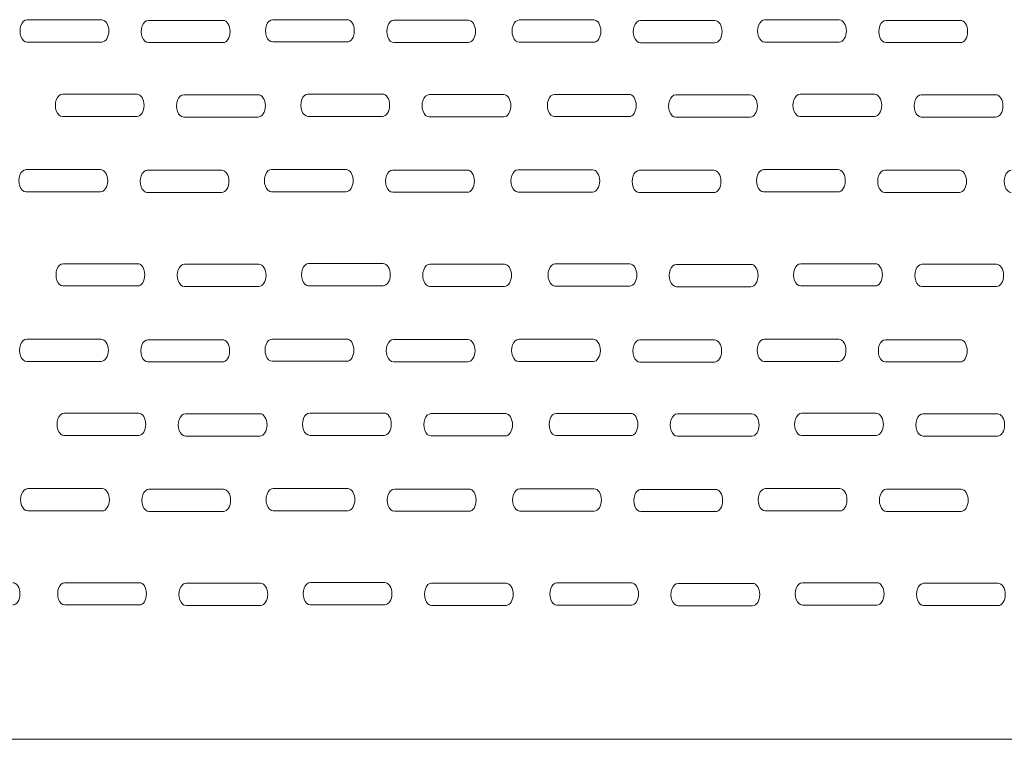
# Model space of a CAD drawing. Units: millimetres. Extents: x 8 to 187, y 10 to 25.
# Drawn here: x 19 to 28, y 10 to 17 of the extents above; entities that cross this region are included whole.
import ezdxf

# ---------------------------------------------------------------- set-up
doc = ezdxf.new("R2010")
doc.units = ezdxf.units.MM
doc.header["$MEASUREMENT"] = 0
doc.layers.add('layer 1', color=7, linetype='Continuous')

msp = doc.modelspace()

# ---------------------------------------------------------------- linework, layer by layer
at = {"layer": 'layer 1', "lineweight": 9}
for points, knots in [([(18.6743, 17.2078), (18.6491, 17.2078), (18.6258, 17.1869), (18.6132, 17.1528), (18.6007, 17.1188), (18.6007, 17.0768), (18.6132, 17.0428), (18.6258, 17.0087), (18.6491, 16.9878), (18.6743, 16.9878)], [0, 0, 0, 0, 0.333333, 0.333333, 0.333333, 0.666667, 0.666667, 0.666667, 1, 1, 1, 1]), ([(19.4116, 16.9878), (19.4505, 16.9878), (19.4821, 17.037), (19.4821, 17.0978), (19.4821, 17.1586), (19.4505, 17.2078), (19.4116, 17.2078)], [0, 0, 0, 0, 0.5, 0.5, 0.5, 1, 1, 1, 1]), ([(19.8735, 17.2024), (19.8483, 17.2024), (19.8251, 17.1814), (19.8125, 17.1474), (19.7999, 17.1133), (19.7999, 17.0714), (19.8125, 17.0374), (19.8251, 17.0033), (19.8483, 16.9823), (19.8735, 16.9823)], [0, 0, 0, 0, 0.333333, 0.333333, 0.333333, 0.666667, 0.666667, 0.666667, 1, 1, 1, 1]), ([(20.6108, 16.9823), (20.6497, 16.9823), (20.6813, 17.0316), (20.6813, 17.0924), (20.6813, 17.1531), (20.6497, 17.2024), (20.6108, 17.2024)], [0, 0, 0, 0, 0.5, 0.5, 0.5, 1, 1, 1, 1]), ([(21.1031, 17.2092), (21.0779, 17.2092), (21.0546, 17.1882), (21.042, 17.1542), (21.0294, 17.1201), (21.0294, 17.0782), (21.042, 17.0441), (21.0546, 17.0101), (21.0779, 16.9891), (21.1031, 16.9891)], [0, 0, 0, 0, 0.333333, 0.333333, 0.333333, 0.666667, 0.666667, 0.666667, 1, 1, 1, 1]), ([(21.8404, 16.9891), (21.8793, 16.9891), (21.9109, 17.0384), (21.9109, 17.0991), (21.9109, 17.1599), (21.8793, 17.2092), (21.8404, 17.2092)], [0, 0, 0, 0, 0.5, 0.5, 0.5, 1, 1, 1, 1]), ([(22.3023, 17.2038), (22.2771, 17.2038), (22.2538, 17.1828), (22.2412, 17.1487), (22.2286, 17.1147), (22.2286, 17.0728), (22.2412, 17.0387), (22.2538, 17.0047), (22.2771, 16.9837), (22.3023, 16.9837)], [0, 0, 0, 0, 0.333333, 0.333333, 0.333333, 0.666667, 0.666667, 0.666667, 1, 1, 1, 1]), ([(23.0396, 16.9837), (23.0785, 16.9837), (23.1101, 17.033), (23.1101, 17.0937), (23.1101, 17.1545), (23.0785, 17.2038), (23.0396, 17.2038)], [0, 0, 0, 0, 0.5, 0.5, 0.5, 1, 1, 1, 1]), ([(23.5421, 17.2063), (23.5169, 17.2063), (23.4936, 17.1854), (23.481, 17.1513), (23.4685, 17.1173), (23.4685, 17.0753), (23.481, 17.0413), (23.4936, 17.0072), (23.5169, 16.9862), (23.5421, 16.9862)], [0, 0, 0, 0, 0.333333, 0.333333, 0.333333, 0.666667, 0.666667, 0.666667, 1, 1, 1, 1]), ([(24.2794, 16.9862), (24.3183, 16.9862), (24.3499, 17.0355), (24.3499, 17.0963), (24.3499, 17.1571), (24.3183, 17.2063), (24.2794, 17.2063)], [0, 0, 0, 0, 0.5, 0.5, 0.5, 1, 1, 1, 1]), ([(24.7413, 17.2009), (24.7161, 17.2009), (24.6929, 17.1799), (24.6803, 17.1459), (24.6677, 17.1118), (24.6677, 17.0699), (24.6803, 17.0358), (24.6929, 17.0018), (24.7161, 16.9808), (24.7413, 16.9808)], [0, 0, 0, 0, 0.333333, 0.333333, 0.333333, 0.666667, 0.666667, 0.666667, 1, 1, 1, 1]), ([(25.4786, 16.9808), (25.5175, 16.9808), (25.5491, 17.0301), (25.5491, 17.0909), (25.5491, 17.1516), (25.5175, 17.2009), (25.4786, 17.2009)], [0, 0, 0, 0, 0.5, 0.5, 0.5, 1, 1, 1, 1]), ([(25.9709, 17.2077), (25.9457, 17.2077), (25.9224, 17.1867), (25.9098, 17.1527), (25.8972, 17.1186), (25.8972, 17.0767), (25.9098, 17.0426), (25.9224, 17.0086), (25.9457, 16.9876), (25.9709, 16.9876)], [0, 0, 0, 0, 0.333333, 0.333333, 0.333333, 0.666667, 0.666667, 0.666667, 1, 1, 1, 1]), ([(26.7082, 16.9876), (26.7471, 16.9876), (26.7787, 17.0369), (26.7787, 17.0976), (26.7787, 17.1584), (26.7471, 17.2077), (26.7082, 17.2077)], [0, 0, 0, 0, 0.5, 0.5, 0.5, 1, 1, 1, 1]), ([(27.1701, 17.2023), (27.1449, 17.2023), (27.1216, 17.1813), (27.109, 17.1472), (27.0964, 17.1132), (27.0964, 17.0712), (27.109, 17.0372), (27.1216, 17.0031), (27.1449, 16.9822), (27.1701, 16.9822)], [0, 0, 0, 0, 0.333333, 0.333333, 0.333333, 0.666667, 0.666667, 0.666667, 1, 1, 1, 1]), ([(27.9074, 16.9822), (27.9463, 16.9822), (27.9779, 17.0314), (27.9779, 17.0922), (27.9779, 17.153), (27.9463, 17.2023), (27.9074, 17.2023)], [0, 0, 0, 0, 0.5, 0.5, 0.5, 1, 1, 1, 1]), ([(19.0237, 16.4724), (18.9985, 16.4724), (18.9752, 16.4515), (18.9626, 16.4174), (18.95, 16.3834), (18.95, 16.3414), (18.9626, 16.3074), (18.9752, 16.2733), (18.9985, 16.2524), (19.0237, 16.2524)], [0, 0, 0, 0, 0.333333, 0.333333, 0.333333, 0.666667, 0.666667, 0.666667, 1, 1, 1, 1]), ([(19.761, 16.2524), (19.7999, 16.2524), (19.8315, 16.3016), (19.8315, 16.3624), (19.8315, 16.4232), (19.7999, 16.4724), (19.761, 16.4724)], [0, 0, 0, 0, 0.5, 0.5, 0.5, 1, 1, 1, 1]), ([(20.2229, 16.467), (20.1977, 16.467), (20.1744, 16.446), (20.1618, 16.412), (20.1493, 16.378), (20.1493, 16.336), (20.1618, 16.302), (20.1744, 16.2679), (20.1977, 16.2469), (20.2229, 16.2469)], [0, 0, 0, 0, 0.333333, 0.333333, 0.333333, 0.666667, 0.666667, 0.666667, 1, 1, 1, 1]), ([(20.9602, 16.2469), (20.9991, 16.2469), (21.0307, 16.2962), (21.0307, 16.357), (21.0307, 16.4178), (20.9991, 16.467), (20.9602, 16.467)], [0, 0, 0, 0, 0.5, 0.5, 0.5, 1, 1, 1, 1]), ([(21.4524, 16.4738), (21.4273, 16.4738), (21.404, 16.4528), (21.3914, 16.4188), (21.3788, 16.3847), (21.3788, 16.3428), (21.3914, 16.3087), (21.404, 16.2747), (21.4273, 16.2537), (21.4524, 16.2537)], [0, 0, 0, 0, 0.333333, 0.333333, 0.333333, 0.666667, 0.666667, 0.666667, 1, 1, 1, 1]), ([(22.1898, 16.2537), (22.2287, 16.2537), (22.2602, 16.303), (22.2602, 16.3637), (22.2602, 16.4245), (22.2287, 16.4738), (22.1898, 16.4738)], [0, 0, 0, 0, 0.5, 0.5, 0.5, 1, 1, 1, 1]), ([(22.6517, 16.4684), (22.6265, 16.4684), (22.6032, 16.4474), (22.5906, 16.4133), (22.578, 16.3793), (22.578, 16.3374), (22.5906, 16.3033), (22.6032, 16.2693), (22.6265, 16.2483), (22.6517, 16.2483)], [0, 0, 0, 0, 0.333333, 0.333333, 0.333333, 0.666667, 0.666667, 0.666667, 1, 1, 1, 1]), ([(23.389, 16.2483), (23.4279, 16.2483), (23.4595, 16.2976), (23.4595, 16.3583), (23.4595, 16.4191), (23.4279, 16.4684), (23.389, 16.4684)], [0, 0, 0, 0, 0.5, 0.5, 0.5, 1, 1, 1, 1]), ([(23.8915, 16.4709), (23.8663, 16.4709), (23.843, 16.45), (23.8304, 16.4159), (23.8178, 16.3819), (23.8178, 16.3399), (23.8304, 16.3059), (23.843, 16.2718), (23.8663, 16.2509), (23.8915, 16.2509)], [0, 0, 0, 0, 0.333333, 0.333333, 0.333333, 0.666667, 0.666667, 0.666667, 1, 1, 1, 1]), ([(24.6288, 16.2509), (24.6677, 16.2509), (24.6993, 16.3001), (24.6993, 16.3609), (24.6993, 16.4217), (24.6677, 16.4709), (24.6288, 16.4709)], [0, 0, 0, 0, 0.5, 0.5, 0.5, 1, 1, 1, 1]), ([(25.0907, 16.4655), (25.0655, 16.4655), (25.0422, 16.4445), (25.0296, 16.4105), (25.0171, 16.3764), (25.0171, 16.3345), (25.0296, 16.3004), (25.0422, 16.2664), (25.0655, 16.2454), (25.0907, 16.2454)], [0, 0, 0, 0, 0.333333, 0.333333, 0.333333, 0.666667, 0.666667, 0.666667, 1, 1, 1, 1]), ([(25.828, 16.2454), (25.8669, 16.2454), (25.8985, 16.2947), (25.8985, 16.3555), (25.8985, 16.4162), (25.8669, 16.4655), (25.828, 16.4655)], [0, 0, 0, 0, 0.5, 0.5, 0.5, 1, 1, 1, 1]), ([(26.3202, 16.4723), (26.2951, 16.4723), (26.2718, 16.4513), (26.2592, 16.4173), (26.2466, 16.3832), (26.2466, 16.3413), (26.2592, 16.3072), (26.2718, 16.2732), (26.2951, 16.2522), (26.3202, 16.2522)], [0, 0, 0, 0, 0.333333, 0.333333, 0.333333, 0.666667, 0.666667, 0.666667, 1, 1, 1, 1]), ([(27.0576, 16.2522), (27.0965, 16.2522), (27.128, 16.3015), (27.128, 16.3622), (27.128, 16.423), (27.0965, 16.4723), (27.0576, 16.4723)], [0, 0, 0, 0, 0.5, 0.5, 0.5, 1, 1, 1, 1]), ([(27.5195, 16.4669), (27.4943, 16.4669), (27.471, 16.4459), (27.4584, 16.4118), (27.4458, 16.3778), (27.4458, 16.3358), (27.4584, 16.3018), (27.471, 16.2678), (27.4943, 16.2468), (27.5195, 16.2468)], [0, 0, 0, 0, 0.333333, 0.333333, 0.333333, 0.666667, 0.666667, 0.666667, 1, 1, 1, 1]), ([(28.2568, 16.2468), (28.2957, 16.2468), (28.3273, 16.296), (28.3273, 16.3568), (28.3273, 16.4176), (28.2957, 16.4669), (28.2568, 16.4669)], [0, 0, 0, 0, 0.5, 0.5, 0.5, 1, 1, 1, 1]), ([(18.6631, 15.7267), (18.6379, 15.7267), (18.6146, 15.7058), (18.602, 15.6717), (18.5894, 15.6377), (18.5894, 15.5957), (18.602, 15.5617), (18.6146, 15.5276), (18.6379, 15.5067), (18.6631, 15.5067)], [0, 0, 0, 0, 0.333333, 0.333333, 0.333333, 0.666667, 0.666667, 0.666667, 1, 1, 1, 1]), ([(19.4004, 15.5067), (19.4393, 15.5067), (19.4709, 15.5559), (19.4709, 15.6167), (19.4709, 15.6775), (19.4393, 15.7267), (19.4004, 15.7267)], [0, 0, 0, 0, 0.5, 0.5, 0.5, 1, 1, 1, 1]), ([(19.8623, 15.7213), (19.8371, 15.7213), (19.8138, 15.7003), (19.8012, 15.6663), (19.7886, 15.6323), (19.7886, 15.5903), (19.8012, 15.5563), (19.8138, 15.5222), (19.8371, 15.5012), (19.8623, 15.5012)], [0, 0, 0, 0, 0.333333, 0.333333, 0.333333, 0.666667, 0.666667, 0.666667, 1, 1, 1, 1]), ([(20.5996, 15.5012), (20.6385, 15.5012), (20.6701, 15.5505), (20.6701, 15.6113), (20.6701, 15.6721), (20.6385, 15.7213), (20.5996, 15.7213)], [0, 0, 0, 0, 0.5, 0.5, 0.5, 1, 1, 1, 1]), ([(21.0918, 15.7281), (21.0667, 15.7281), (21.0434, 15.7071), (21.0308, 15.6731), (21.0182, 15.639), (21.0182, 15.5971), (21.0308, 15.563), (21.0434, 15.529), (21.0667, 15.508), (21.0918, 15.508)], [0, 0, 0, 0, 0.333333, 0.333333, 0.333333, 0.666667, 0.666667, 0.666667, 1, 1, 1, 1]), ([(21.8292, 15.508), (21.8681, 15.508), (21.8996, 15.5573), (21.8996, 15.618), (21.8996, 15.6788), (21.8681, 15.7281), (21.8292, 15.7281)], [0, 0, 0, 0, 0.5, 0.5, 0.5, 1, 1, 1, 1]), ([(22.2911, 15.7227), (22.2659, 15.7227), (22.2426, 15.7017), (22.23, 15.6676), (22.2174, 15.6336), (22.2174, 15.5917), (22.23, 15.5576), (22.2426, 15.5236), (22.2659, 15.5026), (22.2911, 15.5026)], [0, 0, 0, 0, 0.333333, 0.333333, 0.333333, 0.666667, 0.666667, 0.666667, 1, 1, 1, 1]), ([(23.0284, 15.5026), (23.0673, 15.5026), (23.0989, 15.5519), (23.0989, 15.6126), (23.0989, 15.6734), (23.0673, 15.7227), (23.0284, 15.7227)], [0, 0, 0, 0, 0.5, 0.5, 0.5, 1, 1, 1, 1]), ([(23.5309, 15.7252), (23.5057, 15.7252), (23.4824, 15.7043), (23.4698, 15.6702), (23.4572, 15.6362), (23.4572, 15.5942), (23.4698, 15.5602), (23.4824, 15.5261), (23.5057, 15.5052), (23.5309, 15.5052)], [0, 0, 0, 0, 0.333333, 0.333333, 0.333333, 0.666667, 0.666667, 0.666667, 1, 1, 1, 1]), ([(24.2682, 15.5052), (24.3071, 15.5052), (24.3387, 15.5544), (24.3387, 15.6152), (24.3387, 15.676), (24.3071, 15.7252), (24.2682, 15.7252)], [0, 0, 0, 0, 0.5, 0.5, 0.5, 1, 1, 1, 1]), ([(24.7301, 15.7198), (24.7049, 15.7198), (24.6816, 15.6988), (24.669, 15.6648), (24.6564, 15.6307), (24.6564, 15.5888), (24.669, 15.5548), (24.6816, 15.5207), (24.7049, 15.4997), (24.7301, 15.4997)], [0, 0, 0, 0, 0.333333, 0.333333, 0.333333, 0.666667, 0.666667, 0.666667, 1, 1, 1, 1]), ([(25.4674, 15.4997), (25.5063, 15.4997), (25.5379, 15.549), (25.5379, 15.6098), (25.5379, 15.6705), (25.5063, 15.7198), (25.4674, 15.7198)], [0, 0, 0, 0, 0.5, 0.5, 0.5, 1, 1, 1, 1]), ([(25.9596, 15.7266), (25.9345, 15.7266), (25.9112, 15.7056), (25.8986, 15.6716), (25.886, 15.6375), (25.886, 15.5956), (25.8986, 15.5615), (25.9112, 15.5275), (25.9345, 15.5065), (25.9596, 15.5065)], [0, 0, 0, 0, 0.333333, 0.333333, 0.333333, 0.666667, 0.666667, 0.666667, 1, 1, 1, 1]), ([(26.6969, 15.5065), (26.7359, 15.5065), (26.7674, 15.5558), (26.7674, 15.6165), (26.7674, 15.6773), (26.7359, 15.7266), (26.6969, 15.7266)], [0, 0, 0, 0, 0.5, 0.5, 0.5, 1, 1, 1, 1]), ([(27.1589, 15.7212), (27.1337, 15.7212), (27.1104, 15.7002), (27.0978, 15.6661), (27.0852, 15.6321), (27.0852, 15.5901), (27.0978, 15.5561), (27.1104, 15.5221), (27.1337, 15.5011), (27.1589, 15.5011)], [0, 0, 0, 0, 0.333333, 0.333333, 0.333333, 0.666667, 0.666667, 0.666667, 1, 1, 1, 1]), ([(27.8962, 15.5011), (27.9351, 15.5011), (27.9667, 15.5503), (27.9667, 15.6111), (27.9667, 15.6719), (27.9351, 15.7212), (27.8962, 15.7212)], [0, 0, 0, 0, 0.5, 0.5, 0.5, 1, 1, 1, 1]), ([(28.4101, 15.7212), (28.3849, 15.7212), (28.3617, 15.7002), (28.3491, 15.6662), (28.3365, 15.6321), (28.3365, 15.5902), (28.3491, 15.5561), (28.3617, 15.5221), (28.3849, 15.5011), (28.4101, 15.5011)], [0, 0, 0, 0, 0.333333, 0.333333, 0.333333, 0.666667, 0.666667, 0.666667, 1, 1, 1, 1]), ([(19.0303, 14.7964), (19.0051, 14.7964), (18.9818, 14.7754), (18.9692, 14.7413), (18.9566, 14.7073), (18.9566, 14.6653), (18.9692, 14.6313), (18.9818, 14.5972), (19.0051, 14.5763), (19.0303, 14.5763)], [0, 0, 0, 0, 0.333333, 0.333333, 0.333333, 0.666667, 0.666667, 0.666667, 1, 1, 1, 1]), ([(19.7676, 14.5763), (19.8065, 14.5763), (19.8381, 14.6255), (19.8381, 14.6863), (19.8381, 14.7471), (19.8065, 14.7964), (19.7676, 14.7964)], [0, 0, 0, 0, 0.5, 0.5, 0.5, 1, 1, 1, 1]), ([(20.2295, 14.7909), (20.2043, 14.7909), (20.181, 14.77), (20.1685, 14.7359), (20.1559, 14.7019), (20.1559, 14.6599), (20.1685, 14.6259), (20.181, 14.5918), (20.2043, 14.5709), (20.2295, 14.5709)], [0, 0, 0, 0, 0.333333, 0.333333, 0.333333, 0.666667, 0.666667, 0.666667, 1, 1, 1, 1]), ([(20.9668, 14.5709), (21.0057, 14.5709), (21.0373, 14.6201), (21.0373, 14.6809), (21.0373, 14.7417), (21.0057, 14.7909), (20.9668, 14.7909)], [0, 0, 0, 0, 0.5, 0.5, 0.5, 1, 1, 1, 1]), ([(21.4591, 14.7977), (21.4339, 14.7977), (21.4106, 14.7767), (21.398, 14.7427), (21.3854, 14.7086), (21.3854, 14.6667), (21.398, 14.6326), (21.4106, 14.5986), (21.4339, 14.5776), (21.4591, 14.5776)], [0, 0, 0, 0, 0.333333, 0.333333, 0.333333, 0.666667, 0.666667, 0.666667, 1, 1, 1, 1]), ([(22.1964, 14.5776), (22.2353, 14.5776), (22.2669, 14.6269), (22.2669, 14.6877), (22.2669, 14.7484), (22.2353, 14.7977), (22.1964, 14.7977)], [0, 0, 0, 0, 0.5, 0.5, 0.5, 1, 1, 1, 1]), ([(22.6583, 14.7923), (22.6331, 14.7923), (22.6098, 14.7713), (22.5972, 14.7373), (22.5846, 14.7032), (22.5846, 14.6613), (22.5972, 14.6272), (22.6098, 14.5932), (22.6331, 14.5722), (22.6583, 14.5722)], [0, 0, 0, 0, 0.333333, 0.333333, 0.333333, 0.666667, 0.666667, 0.666667, 1, 1, 1, 1]), ([(23.3956, 14.5722), (23.4345, 14.5722), (23.4661, 14.6215), (23.4661, 14.6822), (23.4661, 14.743), (23.4345, 14.7923), (23.3956, 14.7923)], [0, 0, 0, 0, 0.5, 0.5, 0.5, 1, 1, 1, 1]), ([(23.8981, 14.7948), (23.8729, 14.7948), (23.8496, 14.7739), (23.837, 14.7398), (23.8244, 14.7058), (23.8244, 14.6638), (23.837, 14.6298), (23.8496, 14.5957), (23.8729, 14.5748), (23.8981, 14.5748)], [0, 0, 0, 0, 0.333333, 0.333333, 0.333333, 0.666667, 0.666667, 0.666667, 1, 1, 1, 1]), ([(24.6354, 14.5748), (24.6743, 14.5748), (24.7059, 14.624), (24.7059, 14.6848), (24.7059, 14.7456), (24.6743, 14.7948), (24.6354, 14.7948)], [0, 0, 0, 0, 0.5, 0.5, 0.5, 1, 1, 1, 1]), ([(25.0973, 14.7894), (25.0721, 14.7894), (25.0488, 14.7685), (25.0363, 14.7344), (25.0237, 14.7004), (25.0237, 14.6584), (25.0363, 14.6244), (25.0488, 14.5903), (25.0721, 14.5693), (25.0973, 14.5693)], [0, 0, 0, 0, 0.333333, 0.333333, 0.333333, 0.666667, 0.666667, 0.666667, 1, 1, 1, 1]), ([(25.8346, 14.5693), (25.8735, 14.5693), (25.9051, 14.6186), (25.9051, 14.6794), (25.9051, 14.7402), (25.8735, 14.7894), (25.8346, 14.7894)], [0, 0, 0, 0, 0.5, 0.5, 0.5, 1, 1, 1, 1]), ([(26.3269, 14.7962), (26.3017, 14.7962), (26.2784, 14.7752), (26.2658, 14.7412), (26.2532, 14.7071), (26.2532, 14.6652), (26.2658, 14.6311), (26.2784, 14.5971), (26.3017, 14.5761), (26.3269, 14.5761)], [0, 0, 0, 0, 0.333333, 0.333333, 0.333333, 0.666667, 0.666667, 0.666667, 1, 1, 1, 1]), ([(27.0642, 14.5761), (27.1031, 14.5761), (27.1347, 14.6254), (27.1347, 14.6862), (27.1347, 14.7469), (27.1031, 14.7962), (27.0642, 14.7962)], [0, 0, 0, 0, 0.5, 0.5, 0.5, 1, 1, 1, 1]), ([(27.5261, 14.7908), (27.5009, 14.7908), (27.4776, 14.7698), (27.465, 14.7358), (27.4524, 14.7017), (27.4524, 14.6598), (27.465, 14.6257), (27.4776, 14.5917), (27.5009, 14.5707), (27.5261, 14.5707)], [0, 0, 0, 0, 0.333333, 0.333333, 0.333333, 0.666667, 0.666667, 0.666667, 1, 1, 1, 1]), ([(28.2634, 14.5707), (28.3023, 14.5707), (28.3339, 14.62), (28.3339, 14.6807), (28.3339, 14.7415), (28.3023, 14.7908), (28.2634, 14.7908)], [0, 0, 0, 0, 0.5, 0.5, 0.5, 1, 1, 1, 1]), ([(18.6697, 14.0507), (18.6445, 14.0507), (18.6212, 14.0297), (18.6086, 13.9956), (18.596, 13.9616), (18.596, 13.9196), (18.6086, 13.8856), (18.6212, 13.8515), (18.6445, 13.8306), (18.6697, 13.8306)], [0, 0, 0, 0, 0.333333, 0.333333, 0.333333, 0.666667, 0.666667, 0.666667, 1, 1, 1, 1]), ([(19.407, 13.8306), (19.4459, 13.8306), (19.4775, 13.8798), (19.4775, 13.9406), (19.4775, 14.0014), (19.4459, 14.0507), (19.407, 14.0507)], [0, 0, 0, 0, 0.5, 0.5, 0.5, 1, 1, 1, 1]), ([(19.8689, 14.0452), (19.8437, 14.0452), (19.8204, 14.0243), (19.8079, 13.9902), (19.7953, 13.9562), (19.7953, 13.9142), (19.8079, 13.8802), (19.8204, 13.8461), (19.8437, 13.8252), (19.8689, 13.8252)], [0, 0, 0, 0, 0.333333, 0.333333, 0.333333, 0.666667, 0.666667, 0.666667, 1, 1, 1, 1]), ([(20.6062, 13.8252), (20.6451, 13.8252), (20.6767, 13.8744), (20.6767, 13.9352), (20.6767, 13.996), (20.6451, 14.0452), (20.6062, 14.0452)], [0, 0, 0, 0, 0.5, 0.5, 0.5, 1, 1, 1, 1]), ([(21.0984, 14.052), (21.0733, 14.052), (21.05, 14.031), (21.0374, 13.997), (21.0248, 13.9629), (21.0248, 13.921), (21.0374, 13.8869), (21.05, 13.8529), (21.0733, 13.8319), (21.0984, 13.8319)], [0, 0, 0, 0, 0.333333, 0.333333, 0.333333, 0.666667, 0.666667, 0.666667, 1, 1, 1, 1]), ([(21.8358, 13.8319), (21.8747, 13.8319), (21.9062, 13.8812), (21.9062, 13.942), (21.9062, 14.0027), (21.8747, 14.052), (21.8358, 14.052)], [0, 0, 0, 0, 0.5, 0.5, 0.5, 1, 1, 1, 1]), ([(22.2977, 14.0466), (22.2725, 14.0466), (22.2492, 14.0256), (22.2366, 13.9916), (22.224, 13.9575), (22.224, 13.9156), (22.2366, 13.8815), (22.2492, 13.8475), (22.2725, 13.8265), (22.2977, 13.8265)], [0, 0, 0, 0, 0.333333, 0.333333, 0.333333, 0.666667, 0.666667, 0.666667, 1, 1, 1, 1]), ([(23.035, 13.8265), (23.0739, 13.8265), (23.1055, 13.8758), (23.1055, 13.9365), (23.1055, 13.9973), (23.0739, 14.0466), (23.035, 14.0466)], [0, 0, 0, 0, 0.5, 0.5, 0.5, 1, 1, 1, 1]), ([(23.5375, 14.0491), (23.5123, 14.0491), (23.489, 14.0282), (23.4764, 13.9941), (23.4638, 13.9601), (23.4638, 13.9181), (23.4764, 13.8841), (23.489, 13.85), (23.5123, 13.8291), (23.5375, 13.8291)], [0, 0, 0, 0, 0.333333, 0.333333, 0.333333, 0.666667, 0.666667, 0.666667, 1, 1, 1, 1]), ([(24.2748, 13.8291), (24.3137, 13.8291), (24.3453, 13.8783), (24.3453, 13.9391), (24.3453, 13.9999), (24.3137, 14.0491), (24.2748, 14.0491)], [0, 0, 0, 0, 0.5, 0.5, 0.5, 1, 1, 1, 1]), ([(24.7367, 14.0437), (24.7115, 14.0437), (24.6882, 14.0228), (24.6756, 13.9887), (24.6631, 13.9547), (24.6631, 13.9127), (24.6756, 13.8787), (24.6882, 13.8446), (24.7115, 13.8236), (24.7367, 13.8236)], [0, 0, 0, 0, 0.333333, 0.333333, 0.333333, 0.666667, 0.666667, 0.666667, 1, 1, 1, 1]), ([(25.474, 13.8236), (25.5129, 13.8236), (25.5445, 13.8729), (25.5445, 13.9337), (25.5445, 13.9945), (25.5129, 14.0437), (25.474, 14.0437)], [0, 0, 0, 0, 0.5, 0.5, 0.5, 1, 1, 1, 1]), ([(25.9662, 14.0505), (25.9411, 14.0505), (25.9178, 14.0295), (25.9052, 13.9955), (25.8926, 13.9614), (25.8926, 13.9195), (25.9052, 13.8854), (25.9178, 13.8514), (25.9411, 13.8304), (25.9662, 13.8304)], [0, 0, 0, 0, 0.333333, 0.333333, 0.333333, 0.666667, 0.666667, 0.666667, 1, 1, 1, 1]), ([(26.7036, 13.8304), (26.7425, 13.8304), (26.774, 13.8797), (26.774, 13.9405), (26.774, 14.0012), (26.7425, 14.0505), (26.7036, 14.0505)], [0, 0, 0, 0, 0.5, 0.5, 0.5, 1, 1, 1, 1]), ([(27.1655, 14.0451), (27.1403, 14.0451), (27.117, 14.0241), (27.1044, 13.9901), (27.0918, 13.956), (27.0918, 13.9141), (27.1044, 13.88), (27.117, 13.846), (27.1403, 13.825), (27.1655, 13.825)], [0, 0, 0, 0, 0.333333, 0.333333, 0.333333, 0.666667, 0.666667, 0.666667, 1, 1, 1, 1]), ([(27.9028, 13.825), (27.9417, 13.825), (27.9733, 13.8743), (27.9733, 13.935), (27.9733, 13.9958), (27.9417, 14.0451), (27.9028, 14.0451)], [0, 0, 0, 0, 0.5, 0.5, 0.5, 1, 1, 1, 1]), ([(19.0403, 13.3182), (19.0151, 13.3182), (18.9919, 13.2972), (18.9793, 13.2632), (18.9667, 13.2291), (18.9667, 13.1872), (18.9793, 13.1531), (18.9919, 13.1191), (19.0151, 13.0981), (19.0403, 13.0981)], [0, 0, 0, 0, 0.333333, 0.333333, 0.333333, 0.666667, 0.666667, 0.666667, 1, 1, 1, 1]), ([(19.7776, 13.0981), (19.8166, 13.0981), (19.8481, 13.1474), (19.8481, 13.2081), (19.8481, 13.2689), (19.8166, 13.3182), (19.7776, 13.3182)], [0, 0, 0, 0, 0.5, 0.5, 0.5, 1, 1, 1, 1]), ([(20.2395, 13.3128), (20.2143, 13.3128), (20.1911, 13.2918), (20.1785, 13.2577), (20.1659, 13.2237), (20.1659, 13.1817), (20.1785, 13.1477), (20.1911, 13.1137), (20.2143, 13.0927), (20.2395, 13.0927)], [0, 0, 0, 0, 0.333333, 0.333333, 0.333333, 0.666667, 0.666667, 0.666667, 1, 1, 1, 1]), ([(20.9768, 13.0927), (21.0158, 13.0927), (21.0473, 13.1419), (21.0473, 13.2027), (21.0473, 13.2635), (21.0158, 13.3128), (20.9768, 13.3128)], [0, 0, 0, 0, 0.5, 0.5, 0.5, 1, 1, 1, 1]), ([(21.4691, 13.3195), (21.4439, 13.3195), (21.4206, 13.2986), (21.408, 13.2645), (21.3955, 13.2305), (21.3955, 13.1885), (21.408, 13.1545), (21.4206, 13.1204), (21.4439, 13.0995), (21.4691, 13.0995)], [0, 0, 0, 0, 0.333333, 0.333333, 0.333333, 0.666667, 0.666667, 0.666667, 1, 1, 1, 1]), ([(22.2064, 13.0995), (22.2453, 13.0995), (22.2769, 13.1487), (22.2769, 13.2095), (22.2769, 13.2703), (22.2453, 13.3195), (22.2064, 13.3195)], [0, 0, 0, 0, 0.5, 0.5, 0.5, 1, 1, 1, 1]), ([(22.6683, 13.3141), (22.6431, 13.3141), (22.6198, 13.2931), (22.6073, 13.2591), (22.5947, 13.225), (22.5947, 13.1831), (22.6073, 13.149), (22.6198, 13.115), (22.6431, 13.094), (22.6683, 13.094)], [0, 0, 0, 0, 0.333333, 0.333333, 0.333333, 0.666667, 0.666667, 0.666667, 1, 1, 1, 1]), ([(23.4056, 13.094), (23.4445, 13.094), (23.4761, 13.1433), (23.4761, 13.2041), (23.4761, 13.2648), (23.4445, 13.3141), (23.4056, 13.3141)], [0, 0, 0, 0, 0.5, 0.5, 0.5, 1, 1, 1, 1]), ([(23.9081, 13.3167), (23.8829, 13.3167), (23.8597, 13.2957), (23.8471, 13.2617), (23.8345, 13.2276), (23.8345, 13.1857), (23.8471, 13.1516), (23.8597, 13.1176), (23.8829, 13.0966), (23.9081, 13.0966)], [0, 0, 0, 0, 0.333333, 0.333333, 0.333333, 0.666667, 0.666667, 0.666667, 1, 1, 1, 1]), ([(24.6454, 13.0966), (24.6844, 13.0966), (24.7159, 13.1459), (24.7159, 13.2066), (24.7159, 13.2674), (24.6844, 13.3167), (24.6454, 13.3167)], [0, 0, 0, 0, 0.5, 0.5, 0.5, 1, 1, 1, 1]), ([(25.1073, 13.3113), (25.0821, 13.3113), (25.0589, 13.2903), (25.0463, 13.2562), (25.0337, 13.2222), (25.0337, 13.1802), (25.0463, 13.1462), (25.0589, 13.1121), (25.0821, 13.0912), (25.1073, 13.0912)], [0, 0, 0, 0, 0.333333, 0.333333, 0.333333, 0.666667, 0.666667, 0.666667, 1, 1, 1, 1]), ([(25.8446, 13.0912), (25.8836, 13.0912), (25.9151, 13.1404), (25.9151, 13.2012), (25.9151, 13.262), (25.8836, 13.3112), (25.8446, 13.3113)], [0, 0, 0, 0, 0.5, 0.5, 0.5, 1, 1, 1, 1]), ([(26.3369, 13.318), (26.3117, 13.318), (26.2884, 13.297), (26.2758, 13.263), (26.2632, 13.229), (26.2632, 13.187), (26.2758, 13.153), (26.2884, 13.1189), (26.3117, 13.0979), (26.3369, 13.0979)], [0, 0, 0, 0, 0.333333, 0.333333, 0.333333, 0.666667, 0.666667, 0.666667, 1, 1, 1, 1]), ([(27.0742, 13.0979), (27.1131, 13.0979), (27.1447, 13.1472), (27.1447, 13.208), (27.1447, 13.2688), (27.1131, 13.318), (27.0742, 13.318)], [0, 0, 0, 0, 0.5, 0.5, 0.5, 1, 1, 1, 1]), ([(27.5361, 13.3126), (27.5109, 13.3126), (27.4876, 13.2916), (27.4751, 13.2576), (27.4625, 13.2235), (27.4625, 13.1816), (27.4751, 13.1475), (27.4876, 13.1135), (27.5109, 13.0925), (27.5361, 13.0925)], [0, 0, 0, 0, 0.333333, 0.333333, 0.333333, 0.666667, 0.666667, 0.666667, 1, 1, 1, 1]), ([(28.2734, 13.0925), (28.3123, 13.0925), (28.3439, 13.1418), (28.3439, 13.2026), (28.3439, 13.2633), (28.3123, 13.3126), (28.2734, 13.3126)], [0, 0, 0, 0, 0.5, 0.5, 0.5, 1, 1, 1, 1]), ([(18.6797, 12.5725), (18.6545, 12.5725), (18.6313, 12.5515), (18.6187, 12.5175), (18.6061, 12.4834), (18.6061, 12.4415), (18.6187, 12.4074), (18.6313, 12.3734), (18.6545, 12.3524), (18.6797, 12.3524)], [0, 0, 0, 0, 0.333333, 0.333333, 0.333333, 0.666667, 0.666667, 0.666667, 1, 1, 1, 1]), ([(19.417, 12.3524), (19.456, 12.3524), (19.4875, 12.4017), (19.4875, 12.4624), (19.4875, 12.5232), (19.456, 12.5725), (19.417, 12.5725)], [0, 0, 0, 0, 0.5, 0.5, 0.5, 1, 1, 1, 1]), ([(19.8789, 12.5671), (19.8537, 12.5671), (19.8305, 12.5461), (19.8179, 12.512), (19.8053, 12.478), (19.8053, 12.436), (19.8179, 12.402), (19.8305, 12.368), (19.8537, 12.347), (19.8789, 12.347)], [0, 0, 0, 0, 0.333333, 0.333333, 0.333333, 0.666667, 0.666667, 0.666667, 1, 1, 1, 1]), ([(20.6162, 12.347), (20.6552, 12.347), (20.6867, 12.3962), (20.6867, 12.457), (20.6867, 12.5178), (20.6552, 12.5671), (20.6162, 12.5671)], [0, 0, 0, 0, 0.5, 0.5, 0.5, 1, 1, 1, 1]), ([(21.1085, 12.5738), (21.0833, 12.5738), (21.06, 12.5529), (21.0474, 12.5188), (21.0348, 12.4848), (21.0348, 12.4428), (21.0474, 12.4088), (21.06, 12.3747), (21.0833, 12.3538), (21.1085, 12.3538)], [0, 0, 0, 0, 0.333333, 0.333333, 0.333333, 0.666667, 0.666667, 0.666667, 1, 1, 1, 1]), ([(21.8458, 12.3538), (21.8847, 12.3538), (21.9163, 12.403), (21.9163, 12.4638), (21.9163, 12.5246), (21.8847, 12.5738), (21.8458, 12.5738)], [0, 0, 0, 0, 0.5, 0.5, 0.5, 1, 1, 1, 1]), ([(22.3077, 12.5684), (22.2825, 12.5684), (22.2592, 12.5474), (22.2467, 12.5134), (22.2341, 12.4793), (22.2341, 12.4374), (22.2467, 12.4034), (22.2592, 12.3693), (22.2825, 12.3483), (22.3077, 12.3483)], [0, 0, 0, 0, 0.333333, 0.333333, 0.333333, 0.666667, 0.666667, 0.666667, 1, 1, 1, 1]), ([(23.045, 12.3483), (23.0839, 12.3483), (23.1155, 12.3976), (23.1155, 12.4584), (23.1155, 12.5191), (23.0839, 12.5684), (23.045, 12.5684)], [0, 0, 0, 0, 0.5, 0.5, 0.5, 1, 1, 1, 1]), ([(23.5475, 12.571), (23.5223, 12.571), (23.4991, 12.55), (23.4865, 12.516), (23.4739, 12.4819), (23.4739, 12.44), (23.4865, 12.4059), (23.4991, 12.3719), (23.5223, 12.3509), (23.5475, 12.3509)], [0, 0, 0, 0, 0.333333, 0.333333, 0.333333, 0.666667, 0.666667, 0.666667, 1, 1, 1, 1]), ([(24.2848, 12.3509), (24.3238, 12.3509), (24.3553, 12.4002), (24.3553, 12.4609), (24.3553, 12.5217), (24.3238, 12.571), (24.2848, 12.571)], [0, 0, 0, 0, 0.5, 0.5, 0.5, 1, 1, 1, 1]), ([(24.7467, 12.5656), (24.7215, 12.5656), (24.6983, 12.5446), (24.6857, 12.5105), (24.6731, 12.4765), (24.6731, 12.4345), (24.6857, 12.4005), (24.6983, 12.3664), (24.7215, 12.3455), (24.7467, 12.3455)], [0, 0, 0, 0, 0.333333, 0.333333, 0.333333, 0.666667, 0.666667, 0.666667, 1, 1, 1, 1]), ([(25.484, 12.3455), (25.523, 12.3455), (25.5545, 12.3947), (25.5545, 12.4555), (25.5545, 12.5163), (25.523, 12.5656), (25.484, 12.5656)], [0, 0, 0, 0, 0.5, 0.5, 0.5, 1, 1, 1, 1]), ([(25.9763, 12.5723), (25.9511, 12.5723), (25.9278, 12.5514), (25.9152, 12.5173), (25.9026, 12.4833), (25.9026, 12.4413), (25.9152, 12.4073), (25.9278, 12.3732), (25.9511, 12.3522), (25.9763, 12.3522)], [0, 0, 0, 0, 0.333333, 0.333333, 0.333333, 0.666667, 0.666667, 0.666667, 1, 1, 1, 1]), ([(26.7136, 12.3522), (26.7525, 12.3522), (26.7841, 12.4015), (26.7841, 12.4623), (26.7841, 12.5231), (26.7525, 12.5723), (26.7136, 12.5723)], [0, 0, 0, 0, 0.5, 0.5, 0.5, 1, 1, 1, 1]), ([(27.1755, 12.5669), (27.1503, 12.5669), (27.127, 12.5459), (27.1145, 12.5119), (27.1019, 12.4778), (27.1019, 12.4359), (27.1145, 12.4018), (27.127, 12.3678), (27.1503, 12.3468), (27.1755, 12.3468)], [0, 0, 0, 0, 0.333333, 0.333333, 0.333333, 0.666667, 0.666667, 0.666667, 1, 1, 1, 1]), ([(27.9128, 12.3468), (27.9517, 12.3468), (27.9833, 12.3961), (27.9833, 12.4569), (27.9833, 12.5176), (27.9517, 12.5669), (27.9128, 12.5669)], [0, 0, 0, 0, 0.5, 0.5, 0.5, 1, 1, 1, 1]), ([(18.533, 11.422), (18.5719, 11.422), (18.6035, 11.4712), (18.6035, 11.532), (18.6035, 11.5928), (18.5719, 11.6421), (18.533, 11.6421)], [0, 0, 0, 0, 0.5, 0.5, 0.5, 1, 1, 1, 1]), ([(19.0469, 11.6421), (19.0217, 11.6421), (18.9985, 11.6211), (18.9859, 11.5871), (18.9733, 11.553), (18.9733, 11.5111), (18.9859, 11.477), (18.9985, 11.443), (19.0217, 11.422), (19.0469, 11.422)], [0, 0, 0, 0, 0.333333, 0.333333, 0.333333, 0.666667, 0.666667, 0.666667, 1, 1, 1, 1]), ([(19.7842, 11.422), (19.8232, 11.422), (19.8547, 11.4713), (19.8547, 11.5321), (19.8547, 11.5928), (19.8232, 11.6421), (19.7842, 11.6421)], [0, 0, 0, 0, 0.5, 0.5, 0.5, 1, 1, 1, 1]), ([(20.2461, 11.6367), (20.221, 11.6367), (20.1977, 11.6157), (20.1851, 11.5817), (20.1725, 11.5476), (20.1725, 11.5057), (20.1851, 11.4716), (20.1977, 11.4376), (20.221, 11.4166), (20.2461, 11.4166)], [0, 0, 0, 0, 0.333333, 0.333333, 0.333333, 0.666667, 0.666667, 0.666667, 1, 1, 1, 1]), ([(20.9835, 11.4166), (21.0224, 11.4166), (21.0539, 11.4659), (21.0539, 11.5266), (21.0539, 11.5874), (21.0224, 11.6367), (20.9835, 11.6367)], [0, 0, 0, 0, 0.5, 0.5, 0.5, 1, 1, 1, 1]), ([(21.4757, 11.6434), (21.4505, 11.6434), (21.4272, 11.6225), (21.4147, 11.5884), (21.4021, 11.5544), (21.4021, 11.5124), (21.4147, 11.4784), (21.4272, 11.4443), (21.4505, 11.4234), (21.4757, 11.4234)], [0, 0, 0, 0, 0.333333, 0.333333, 0.333333, 0.666667, 0.666667, 0.666667, 1, 1, 1, 1]), ([(22.213, 11.4234), (22.2519, 11.4234), (22.2835, 11.4726), (22.2835, 11.5334), (22.2835, 11.5942), (22.2519, 11.6434), (22.213, 11.6434)], [0, 0, 0, 0, 0.5, 0.5, 0.5, 1, 1, 1, 1]), ([(22.6749, 11.638), (22.6497, 11.638), (22.6265, 11.617), (22.6139, 11.583), (22.6013, 11.549), (22.6013, 11.507), (22.6139, 11.473), (22.6265, 11.4389), (22.6497, 11.4179), (22.6749, 11.4179)], [0, 0, 0, 0, 0.333333, 0.333333, 0.333333, 0.666667, 0.666667, 0.666667, 1, 1, 1, 1]), ([(23.4122, 11.4179), (23.4511, 11.4179), (23.4827, 11.4672), (23.4827, 11.528), (23.4827, 11.5888), (23.4512, 11.638), (23.4122, 11.638)], [0, 0, 0, 0, 0.5, 0.5, 0.5, 1, 1, 1, 1]), ([(23.9147, 11.6406), (23.8895, 11.6406), (23.8663, 11.6196), (23.8537, 11.5856), (23.8411, 11.5515), (23.8411, 11.5096), (23.8537, 11.4755), (23.8663, 11.4415), (23.8895, 11.4205), (23.9147, 11.4205)], [0, 0, 0, 0, 0.333333, 0.333333, 0.333333, 0.666667, 0.666667, 0.666667, 1, 1, 1, 1]), ([(24.652, 11.4205), (24.691, 11.4205), (24.7225, 11.4698), (24.7225, 11.5305), (24.7225, 11.5913), (24.691, 11.6406), (24.652, 11.6406)], [0, 0, 0, 0, 0.5, 0.5, 0.5, 1, 1, 1, 1]), ([(25.1139, 11.6352), (25.0888, 11.6352), (25.0655, 11.6142), (25.0529, 11.5801), (25.0403, 11.5461), (25.0403, 11.5042), (25.0529, 11.4701), (25.0655, 11.4361), (25.0888, 11.4151), (25.1139, 11.4151)], [0, 0, 0, 0, 0.333333, 0.333333, 0.333333, 0.666667, 0.666667, 0.666667, 1, 1, 1, 1]), ([(25.8512, 11.4151), (25.8902, 11.4151), (25.9217, 11.4644), (25.9217, 11.5251), (25.9217, 11.5859), (25.8902, 11.6352), (25.8512, 11.6352)], [0, 0, 0, 0, 0.5, 0.5, 0.5, 1, 1, 1, 1]), ([(26.3435, 11.6419), (26.3183, 11.6419), (26.295, 11.621), (26.2824, 11.5869), (26.2699, 11.5529), (26.2699, 11.5109), (26.2824, 11.4769), (26.295, 11.4428), (26.3183, 11.4219), (26.3435, 11.4219)], [0, 0, 0, 0, 0.333333, 0.333333, 0.333333, 0.666667, 0.666667, 0.666667, 1, 1, 1, 1]), ([(27.0808, 11.4219), (27.1197, 11.4219), (27.1513, 11.4711), (27.1513, 11.5319), (27.1513, 11.5927), (27.1197, 11.6419), (27.0808, 11.6419)], [0, 0, 0, 0, 0.5, 0.5, 0.5, 1, 1, 1, 1]), ([(27.5427, 11.6365), (27.5175, 11.6365), (27.4943, 11.6155), (27.4817, 11.5815), (27.4691, 11.5474), (27.4691, 11.5055), (27.4817, 11.4715), (27.4943, 11.4374), (27.5175, 11.4164), (27.5427, 11.4164)], [0, 0, 0, 0, 0.333333, 0.333333, 0.333333, 0.666667, 0.666667, 0.666667, 1, 1, 1, 1]), ([(28.28, 11.4164), (28.3189, 11.4164), (28.3505, 11.4657), (28.3505, 11.5265), (28.3505, 11.5872), (28.3189, 11.6365), (28.28, 11.6365)], [0, 0, 0, 0, 0.5, 0.5, 0.5, 1, 1, 1, 1])]:
    msp.add_open_spline(points, degree=3, knots=knots, dxfattribs=at)
for points in [[(18.6743, 17.2078), (18.6743, 17.2078), (19.4116, 17.2078), (19.4116, 17.2078)], [(19.8735, 17.2024), (19.8735, 17.2024), (20.6108, 17.2024), (20.6108, 17.2024)], [(21.1031, 17.2092), (21.1031, 17.2092), (21.8404, 17.2092), (21.8404, 17.2092)], [(22.3023, 17.2038), (22.3023, 17.2038), (23.0396, 17.2038), (23.0396, 17.2038)], [(23.5421, 17.2063), (23.5421, 17.2063), (24.2794, 17.2063), (24.2794, 17.2063)], [(24.7413, 17.2009), (24.7413, 17.2009), (25.4786, 17.2009), (25.4786, 17.2009)], [(25.9709, 17.2077), (25.9709, 17.2077), (26.7082, 17.2077), (26.7082, 17.2077)], [(27.1701, 17.2023), (27.1701, 17.2023), (27.9074, 17.2023), (27.9074, 17.2023)], [(18.6743, 16.9878), (18.6743, 16.9878), (19.4116, 16.9878), (19.4116, 16.9878)], [(19.8735, 16.9823), (19.8735, 16.9823), (20.6108, 16.9823), (20.6108, 16.9823)], [(21.1031, 16.9891), (21.1031, 16.9891), (21.8404, 16.9891), (21.8404, 16.9891)], [(22.3023, 16.9837), (22.3023, 16.9837), (23.0396, 16.9837), (23.0396, 16.9837)], [(23.5421, 16.9862), (23.5421, 16.9862), (24.2794, 16.9862), (24.2794, 16.9862)], [(24.7413, 16.9808), (24.7413, 16.9808), (25.4786, 16.9808), (25.4786, 16.9808)], [(25.9709, 16.9876), (25.9709, 16.9876), (26.7082, 16.9876), (26.7082, 16.9876)], [(27.1701, 16.9822), (27.1701, 16.9822), (27.9074, 16.9822), (27.9074, 16.9822)], [(19.0237, 16.4724), (19.0237, 16.4724), (19.761, 16.4724), (19.761, 16.4724)], [(20.2229, 16.467), (20.2229, 16.467), (20.9602, 16.467), (20.9602, 16.467)], [(21.4524, 16.4738), (21.4524, 16.4738), (22.1898, 16.4738), (22.1898, 16.4738)], [(22.6517, 16.4684), (22.6517, 16.4684), (23.389, 16.4684), (23.389, 16.4684)], [(23.8915, 16.4709), (23.8915, 16.4709), (24.6288, 16.4709), (24.6288, 16.4709)], [(25.0907, 16.4655), (25.0907, 16.4655), (25.828, 16.4655), (25.828, 16.4655)], [(26.3202, 16.4723), (26.3202, 16.4723), (27.0576, 16.4723), (27.0576, 16.4723)], [(27.5195, 16.4669), (27.5195, 16.4669), (28.2568, 16.4669), (28.2568, 16.4669)], [(19.0237, 16.2524), (19.0237, 16.2524), (19.761, 16.2524), (19.761, 16.2524)], [(20.2229, 16.2469), (20.2229, 16.2469), (20.9602, 16.2469), (20.9602, 16.2469)], [(21.4524, 16.2537), (21.4524, 16.2537), (22.1898, 16.2537), (22.1898, 16.2537)], [(22.6517, 16.2483), (22.6517, 16.2483), (23.389, 16.2483), (23.389, 16.2483)], [(23.8915, 16.2509), (23.8915, 16.2509), (24.6288, 16.2509), (24.6288, 16.2509)], [(25.0907, 16.2454), (25.0907, 16.2454), (25.828, 16.2454), (25.828, 16.2454)], [(26.3202, 16.2522), (26.3202, 16.2522), (27.0576, 16.2522), (27.0576, 16.2522)], [(27.5195, 16.2468), (27.5195, 16.2468), (28.2568, 16.2468), (28.2568, 16.2468)], [(18.6631, 15.7267), (18.6631, 15.7267), (19.4004, 15.7267), (19.4004, 15.7267)], [(19.8623, 15.7213), (19.8623, 15.7213), (20.5996, 15.7213), (20.5996, 15.7213)], [(21.0918, 15.7281), (21.0918, 15.7281), (21.8292, 15.7281), (21.8292, 15.7281)], [(22.2911, 15.7227), (22.2911, 15.7227), (23.0284, 15.7227), (23.0284, 15.7227)], [(23.5309, 15.7252), (23.5309, 15.7252), (24.2682, 15.7252), (24.2682, 15.7252)], [(24.7301, 15.7198), (24.7301, 15.7198), (25.4674, 15.7198), (25.4674, 15.7198)], [(25.9596, 15.7266), (25.9596, 15.7266), (26.6969, 15.7266), (26.6969, 15.7266)], [(27.1589, 15.7212), (27.1589, 15.7212), (27.8962, 15.7212), (27.8962, 15.7212)], [(18.6631, 15.5067), (18.6631, 15.5067), (19.4004, 15.5067), (19.4004, 15.5067)], [(19.8623, 15.5012), (19.8623, 15.5012), (20.5996, 15.5012), (20.5996, 15.5012)], [(21.0918, 15.508), (21.0918, 15.508), (21.8292, 15.508), (21.8292, 15.508)], [(22.2911, 15.5026), (22.2911, 15.5026), (23.0284, 15.5026), (23.0284, 15.5026)], [(23.5309, 15.5052), (23.5309, 15.5052), (24.2682, 15.5052), (24.2682, 15.5052)], [(24.7301, 15.4997), (24.7301, 15.4997), (25.4674, 15.4997), (25.4674, 15.4997)], [(25.9596, 15.5065), (25.9596, 15.5065), (26.6969, 15.5065), (26.6969, 15.5065)], [(27.1589, 15.5011), (27.1589, 15.5011), (27.8962, 15.5011), (27.8962, 15.5011)], [(19.0303, 14.7964), (19.0303, 14.7964), (19.7676, 14.7964), (19.7676, 14.7964)], [(20.2295, 14.7909), (20.2295, 14.7909), (20.9668, 14.7909), (20.9668, 14.7909)], [(21.4591, 14.7977), (21.4591, 14.7977), (22.1964, 14.7977), (22.1964, 14.7977)], [(22.6583, 14.7923), (22.6583, 14.7923), (23.3956, 14.7923), (23.3956, 14.7923)], [(23.8981, 14.7948), (23.8981, 14.7948), (24.6354, 14.7948), (24.6354, 14.7948)], [(25.0973, 14.7894), (25.0973, 14.7894), (25.8346, 14.7894), (25.8346, 14.7894)], [(26.3269, 14.7962), (26.3269, 14.7962), (27.0642, 14.7962), (27.0642, 14.7962)], [(27.5261, 14.7908), (27.5261, 14.7908), (28.2634, 14.7908), (28.2634, 14.7908)], [(19.0303, 14.5763), (19.0303, 14.5763), (19.7676, 14.5763), (19.7676, 14.5763)], [(20.2295, 14.5709), (20.2295, 14.5709), (20.9668, 14.5709), (20.9668, 14.5709)], [(21.4591, 14.5776), (21.4591, 14.5776), (22.1964, 14.5776), (22.1964, 14.5776)], [(22.6583, 14.5722), (22.6583, 14.5722), (23.3956, 14.5722), (23.3956, 14.5722)], [(23.8981, 14.5748), (23.8981, 14.5748), (24.6354, 14.5748), (24.6354, 14.5748)], [(25.0973, 14.5693), (25.0973, 14.5693), (25.8346, 14.5693), (25.8346, 14.5693)], [(26.3269, 14.5761), (26.3269, 14.5761), (27.0642, 14.5761), (27.0642, 14.5761)], [(27.5261, 14.5707), (27.5261, 14.5707), (28.2634, 14.5707), (28.2634, 14.5707)], [(18.6697, 14.0507), (18.6697, 14.0507), (19.407, 14.0507), (19.407, 14.0507)], [(19.8689, 14.0452), (19.8689, 14.0452), (20.6062, 14.0452), (20.6062, 14.0452)], [(21.0984, 14.052), (21.0984, 14.052), (21.8358, 14.052), (21.8358, 14.052)], [(22.2977, 14.0466), (22.2977, 14.0466), (23.035, 14.0466), (23.035, 14.0466)], [(23.5375, 14.0491), (23.5375, 14.0491), (24.2748, 14.0491), (24.2748, 14.0491)], [(24.7367, 14.0437), (24.7367, 14.0437), (25.474, 14.0437), (25.474, 14.0437)], [(25.9662, 14.0505), (25.9662, 14.0505), (26.7036, 14.0505), (26.7036, 14.0505)], [(27.1655, 14.0451), (27.1655, 14.0451), (27.9028, 14.0451), (27.9028, 14.0451)], [(21.0984, 13.8319), (21.0984, 13.8319), (21.8358, 13.8319), (21.8358, 13.8319)], [(18.6697, 13.8306), (18.6697, 13.8306), (19.407, 13.8306), (19.407, 13.8306)], [(19.8689, 13.8252), (19.8689, 13.8252), (20.6062, 13.8252), (20.6062, 13.8252)], [(22.2977, 13.8265), (22.2977, 13.8265), (23.035, 13.8265), (23.035, 13.8265)], [(23.5375, 13.8291), (23.5375, 13.8291), (24.2748, 13.8291), (24.2748, 13.8291)], [(24.7367, 13.8236), (24.7367, 13.8236), (25.474, 13.8236), (25.474, 13.8236)], [(25.9662, 13.8304), (25.9662, 13.8304), (26.7036, 13.8304), (26.7036, 13.8304)], [(27.1655, 13.825), (27.1655, 13.825), (27.9028, 13.825), (27.9028, 13.825)], [(19.0403, 13.3182), (19.0403, 13.3182), (19.7776, 13.3182), (19.7776, 13.3182)], [(20.2395, 13.3128), (20.2395, 13.3128), (20.9768, 13.3128), (20.9768, 13.3128)], [(21.4691, 13.3195), (21.4691, 13.3195), (22.2064, 13.3195), (22.2064, 13.3195)], [(22.6683, 13.3141), (22.6683, 13.3141), (23.4056, 13.3141), (23.4056, 13.3141)], [(23.9081, 13.3167), (23.9081, 13.3167), (24.6454, 13.3167), (24.6454, 13.3167)], [(25.1073, 13.3113), (25.1073, 13.3113), (25.8446, 13.3113), (25.8446, 13.3113)], [(26.3369, 13.318), (26.3369, 13.318), (27.0742, 13.318), (27.0742, 13.318)], [(27.5361, 13.3126), (27.5361, 13.3126), (28.2734, 13.3126), (28.2734, 13.3126)], [(19.0403, 13.0981), (19.0403, 13.0981), (19.7776, 13.0981), (19.7776, 13.0981)], [(20.2395, 13.0927), (20.2395, 13.0927), (20.9768, 13.0927), (20.9768, 13.0927)], [(21.4691, 13.0995), (21.4691, 13.0995), (22.2064, 13.0995), (22.2064, 13.0995)], [(22.6683, 13.094), (22.6683, 13.094), (23.4056, 13.094), (23.4056, 13.094)], [(23.9081, 13.0966), (23.9081, 13.0966), (24.6454, 13.0966), (24.6454, 13.0966)], [(25.1073, 13.0912), (25.1073, 13.0912), (25.8446, 13.0912), (25.8446, 13.0912)], [(26.3369, 13.0979), (26.3369, 13.0979), (27.0742, 13.0979), (27.0742, 13.0979)], [(27.5361, 13.0925), (27.5361, 13.0925), (28.2734, 13.0925), (28.2734, 13.0925)], [(18.6797, 12.5725), (18.6797, 12.5725), (19.417, 12.5725), (19.417, 12.5725)], [(19.8789, 12.5671), (19.8789, 12.5671), (20.6162, 12.5671), (20.6162, 12.5671)], [(21.1085, 12.5738), (21.1085, 12.5738), (21.8458, 12.5738), (21.8458, 12.5738)], [(22.3077, 12.5684), (22.3077, 12.5684), (23.045, 12.5684), (23.045, 12.5684)], [(23.5475, 12.571), (23.5475, 12.571), (24.2848, 12.571), (24.2848, 12.571)], [(24.7467, 12.5656), (24.7467, 12.5656), (25.484, 12.5656), (25.484, 12.5656)], [(25.9763, 12.5723), (25.9763, 12.5723), (26.7136, 12.5723), (26.7136, 12.5723)], [(27.1755, 12.5669), (27.1755, 12.5669), (27.9128, 12.5669), (27.9128, 12.5669)], [(18.6797, 12.3524), (18.6797, 12.3524), (19.417, 12.3524), (19.417, 12.3524)], [(19.8789, 12.347), (19.8789, 12.347), (20.6162, 12.347), (20.6162, 12.347)], [(21.1085, 12.3538), (21.1085, 12.3538), (21.8458, 12.3538), (21.8458, 12.3538)], [(22.3077, 12.3483), (22.3077, 12.3483), (23.045, 12.3483), (23.045, 12.3483)], [(23.5475, 12.3509), (23.5475, 12.3509), (24.2848, 12.3509), (24.2848, 12.3509)], [(24.7467, 12.3455), (24.7467, 12.3455), (25.484, 12.3455), (25.484, 12.3455)], [(25.9763, 12.3522), (25.9763, 12.3522), (26.7136, 12.3522), (26.7136, 12.3522)], [(27.1755, 12.3468), (27.1755, 12.3468), (27.9128, 12.3468), (27.9128, 12.3468)], [(19.0469, 11.6421), (19.0469, 11.6421), (19.7842, 11.6421), (19.7842, 11.6421)], [(20.2461, 11.6367), (20.2461, 11.6367), (20.9835, 11.6367), (20.9835, 11.6367)], [(21.4757, 11.6434), (21.4757, 11.6434), (22.213, 11.6434), (22.213, 11.6434)], [(22.6749, 11.638), (22.6749, 11.638), (23.4122, 11.638), (23.4122, 11.638)], [(23.9147, 11.6406), (23.9147, 11.6406), (24.652, 11.6406), (24.652, 11.6406)], [(25.1139, 11.6352), (25.1139, 11.6352), (25.8512, 11.6352), (25.8512, 11.6352)], [(26.3435, 11.6419), (26.3435, 11.6419), (27.0808, 11.6419), (27.0808, 11.6419)], [(27.5427, 11.6365), (27.5427, 11.6365), (28.28, 11.6365), (28.28, 11.6365)], [(19.0469, 11.422), (19.0469, 11.422), (19.7842, 11.422), (19.7842, 11.422)], [(20.2461, 11.4166), (20.2461, 11.4166), (20.9835, 11.4166), (20.9835, 11.4166)], [(21.4757, 11.4234), (21.4757, 11.4234), (22.213, 11.4234), (22.213, 11.4234)], [(22.6749, 11.4179), (22.6749, 11.4179), (23.4122, 11.4179), (23.4122, 11.4179)], [(23.9147, 11.4205), (23.9147, 11.4205), (24.652, 11.4205), (24.652, 11.4205)], [(25.1139, 11.4151), (25.1139, 11.4151), (25.8512, 11.4151), (25.8512, 11.4151)], [(26.3435, 11.4219), (26.3435, 11.4219), (27.0808, 11.4219), (27.0808, 11.4219)], [(27.5427, 11.4164), (27.5427, 11.4164), (28.28, 11.4164), (28.28, 11.4164)], [(54.4225, 10.0941), (54.4225, 10.0941), (8.362, 10.0941), (8.362, 10.0941)]]:
    msp.add_open_spline(points, degree=3, dxfattribs=at)

doc.saveas('drawing.dxf')
